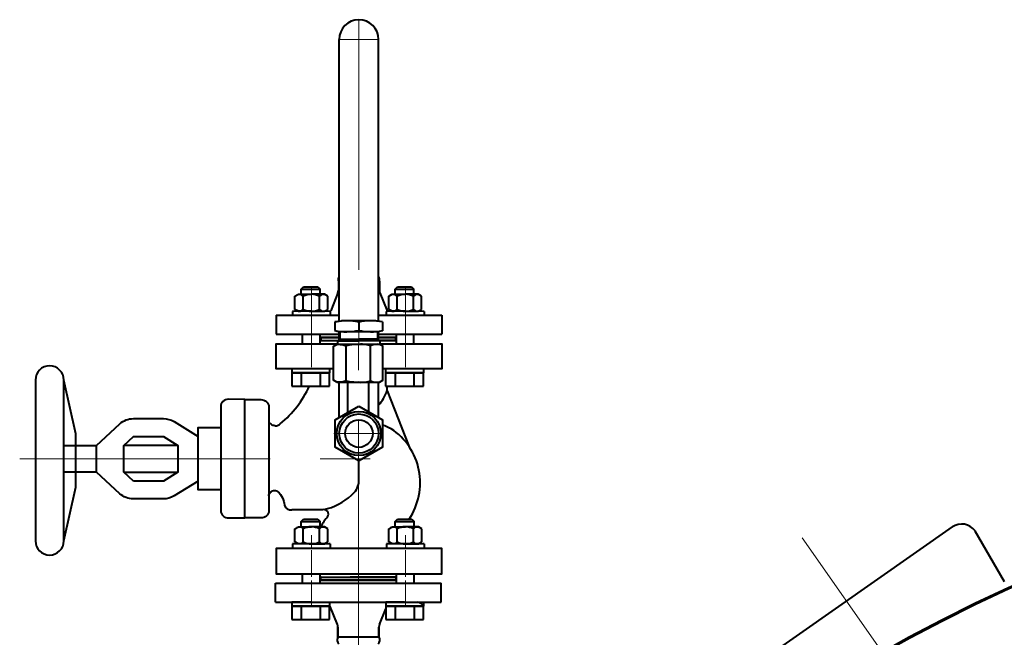
# Model space of a CAD drawing. Units: millimetres. Extents: x -17218 to -5338, y -4778 to 3622.
# Drawn here: x -11323 to -10698, y -948 to -556 of the extents above; entities that cross this region are included whole.
import ezdxf

# ---------------------------------------------------------------- set-up
doc = ezdxf.new("R2010")
doc.units = ezdxf.units.MM
doc.linetypes.add('CENTER', pattern=[50.8, 31.75, -6.35, 6.35, -6.35])
doc.layers.add('котел', color=150, linetype='Continuous', lineweight=40)
doc.layers.add('оси', color=253, linetype='CENTER', lineweight=13)

msp = doc.modelspace()

# ---------------------------------------------------------------- linework, layer by layer
at = {"layer": 'котел', "ltscale": 50}
for p, q in [((-11120.06, -747.52), (-11120.06, -568.77)), ((-11120.06, -747.52), (-11120.06, -568.77)), ((-11095.06, -747.55), (-11095.06, -568.77)), ((-11095.06, -747.55), (-11095.06, -568.77)), ((-11120.56, -722.1), (-11120.56, -727.9)), ((-11120.56, -722.1), (-11120.06, -722.1)), ((-11120.56, -722.1), (-11120.56, -727.9)), ((-11120.56, -722.1), (-11120.06, -722.1)), ((-11120.06, -719.36), (-11120.06, -719.36)), ((-11120.06, -719.36), (-11120.06, -719.36)), ((-11095.06, -719.36), (-11095.06, -719.36)), ((-11095.06, -719.36), (-11095.06, -719.36)), ((-11095.06, -722.1), (-11094.56, -722.1)), ((-11095.06, -722.1), (-11094.56, -722.1)), ((-11094.56, -722.1), (-11094.56, -727.9)), ((-11094.56, -722.1), (-11094.56, -727.9)), ((-11120.89, -729.57), (-11125.43, -740.94)), ((-11120.89, -729.57), (-11125.43, -740.94)), ((-11120.56, -727.9), (-11120.06, -727.9)), ((-11120.56, -727.9), (-11120.06, -727.9)), ((-11095.06, -727.9), (-11094.56, -727.9)), ((-11095.06, -727.9), (-11094.56, -727.9)), ((-11094.24, -729.57), (-11089.69, -740.94)), ((-11094.24, -729.57), (-11089.69, -740.94)), ((-11160.06, -743.77), (-11129.61, -743.77)), ((-11160.06, -743.77), (-11160.06, -755.77)), ((-11160.06, -743.77), (-11129.61, -743.77)), ((-11160.06, -743.77), (-11160.06, -755.77)), ((-11129.61, -743.77), (-11120.06, -743.77)), ((-11129.61, -743.77), (-11120.06, -743.77)), ((-11122.71, -747.95), (-11118.63, -747.23)), ((-11122.71, -747.95), (-11118.63, -747.23)), ((-11122.71, -747.95), (-11122.71, -753.51)), ((-11122.71, -747.95), (-11122.71, -753.51)), ((-11096.76, -747.23), (-11118.63, -747.23)), ((-11096.76, -747.23), (-11118.63, -747.23)), ((-11107.7, -748.08), (-11107.69, -753.36)), ((-11107.7, -748.08), (-11107.69, -753.36)), ((-11092.68, -747.95), (-11096.76, -747.23)), ((-11092.68, -747.95), (-11096.76, -747.23)), ((-11095.06, -743.77), (-11055.06, -743.77)), ((-11095.06, -743.77), (-11055.06, -743.77)), ((-11092.68, -747.95), (-11092.68, -753.52)), ((-11092.68, -747.95), (-11092.68, -753.52)), ((-11055.06, -743.77), (-11055.06, -755.77)), ((-11055.06, -743.77), (-11055.06, -755.77)), ((-11122.71, -753.51), (-11119.95, -754.23)), ((-11122.71, -753.51), (-11119.95, -754.23)), ((-11120.06, -759.29), (-11120.06, -754.2)), ((-11120.06, -759.29), (-11120.06, -754.2)), ((-11095.45, -754.23), (-11119.95, -754.23)), ((-11095.45, -754.23), (-11119.95, -754.23)), ((-11119.7, -754.48), (-11119.7, -758.98)), ((-11119.7, -754.48), (-11119.7, -758.98)), ((-11095.7, -754.48), (-11095.7, -758.98)), ((-11095.7, -754.48), (-11095.7, -758.98)), ((-11092.68, -753.52), (-11095.45, -754.23)), ((-11092.68, -753.52), (-11095.45, -754.23)), ((-11095.06, -759.46), (-11095.06, -754.13)), ((-11095.06, -759.46), (-11095.06, -754.13)), ((-11160.06, -755.77), (-11138.56, -755.77)), ((-11160.06, -755.77), (-11138.56, -755.77)), ((-11138.56, -755.77), (-11120.06, -755.77)), ((-11138.56, -755.77), (-11120.06, -755.77)), ((-11121.21, -759.95), (-11119.95, -759.23)), ((-11121.21, -759.95), (-11119.95, -759.23)), ((-11121.21, -759.95), (-11121.21, -762.18)), ((-11121.21, -759.95), (-11107.71, -759.96)), ((-11121.21, -759.95), (-11121.21, -762.18)), ((-11121.21, -759.95), (-11107.71, -759.96)), ((-11119.7, -758.98), (-11107.71, -758.98)), ((-11119.7, -758.98), (-11107.71, -758.98)), ((-11095.7, -758.98), (-11107.7, -758.98)), ((-11095.7, -758.98), (-11107.7, -758.98)), ((-11094.2, -759.96), (-11107.7, -759.96)), ((-11094.2, -759.96), (-11107.7, -759.96)), ((-11094.2, -759.96), (-11095.45, -759.23)), ((-11094.2, -759.96), (-11095.45, -759.23)), ((-11095.06, -755.77), (-11055.06, -755.77)), ((-11095.06, -755.77), (-11055.06, -755.77)), ((-11094.2, -759.96), (-11094.2, -762.19)), ((-11094.2, -759.96), (-11094.2, -762.19)), ((-11094.48, -762.22), (-11121.48, -762.22)), ((-11094.48, -762.22), (-11121.48, -762.22)), ((-11094.2, -762.19), (-11121.2, -762.19)), ((-11094.2, -762.19), (-11121.2, -762.19)), ((-11115.77, -763.42), (-11115.77, -785.01)), ((-11115.77, -763.42), (-11115.77, -785.01)), ((-11100.18, -785.01), (-11100.18, -763.42)), ((-11100.18, -785.01), (-11100.18, -763.42)), ((-11312.61, -784.84), (-11312.61, -886.84)), ((-11312.61, -784.84), (-11312.61, -886.84)), ((-11294.61, -886.84), (-11294.61, -784.84)), ((-11294.61, -886.84), (-11294.61, -784.84)), ((-11121.48, -786.22), (-11094.48, -786.22)), ((-11121.48, -786.22), (-11094.48, -786.22)), ((-11120.06, -808.58), (-11120.06, -786.22)), ((-11120.06, -808.58), (-11120.06, -786.22)), ((-11114.48, -805.36), (-11114.48, -786.22)), ((-11114.48, -805.36), (-11114.48, -786.22)), ((-11101.48, -786.22), (-11101.48, -804.88)), ((-11101.48, -786.22), (-11101.48, -804.88)), ((-11095.06, -808.58), (-11095.06, -786.22)), ((-11095.06, -808.58), (-11095.06, -786.22)), ((-11089.72, -791.58), (-11075.78, -827.13)), ((-11089.72, -791.58), (-11075.78, -827.13)), ((-11195.14, -801.69), (-11195.14, -867.64)), ((-11195.14, -801.69), (-11195.14, -867.64)), ((-11164.6, -801.9), (-11164.6, -867.64)), ((-11164.6, -801.9), (-11164.6, -867.64)), ((-11250.5, -809.31), (-11231.47, -809.31)), ((-11250.5, -809.31), (-11231.47, -809.31)), ((-11224.66, -811.21), (-11209.36, -820.62)), ((-11224.66, -811.21), (-11209.36, -820.62)), ((-11082.71, -809.46), (-11076.78, -824.6)), ((-11082.71, -809.46), (-11076.78, -824.6)), ((-11232.83, -820.62), (-11232.83, -820.62)), ((-11232.83, -820.62), (-11232.83, -820.62)), ((-11294.61, -826.28), (-11273.98, -826.28)), ((-11294.61, -826.28), (-11273.98, -826.28)), ((-11222.27, -826.28), (-11256.63, -826.28)), ((-11222.27, -826.28), (-11256.63, -826.28)), ((-11107.56, -849.97), (-11107.56, -836.17)), ((-11107.56, -849.97), (-11107.56, -836.17)), ((-11273.98, -843.25), (-11293.87, -843.25)), ((-11273.98, -843.25), (-11293.87, -843.25)), ((-11256.63, -843.25), (-11222.27, -843.25)), ((-11256.63, -843.25), (-11222.27, -843.25)), ((-11209.36, -848.91), (-11224.66, -858.32)), ((-11209.36, -848.91), (-11224.66, -858.32)), ((-11231.47, -860.22), (-11250.5, -860.22)), ((-11231.47, -860.22), (-11250.5, -860.22)), ((-11130.62, -867.14), (-11150.06, -867.16)), ((-11130.62, -867.14), (-11150.06, -867.16)), ((-11014.16, -1076.04), (-10731.36, -878.03)), ((-11014.16, -1076.04), (-10731.36, -878.03)), ((-10717.06, -880.45), (-10698.46, -912.61)), ((-10717.06, -880.45), (-10698.46, -912.61))]:
    msp.add_line(p, q, dxfattribs=at)
at = {"layer": 'котел'}
for p, q in [((-11144.12, -727.13), (-11142.63, -725.63)), ((-11144.12, -727.13), (-11142.63, -725.63)), ((-11144.12, -727.13), (-11132.12, -727.13)), ((-11144.12, -727.13), (-11132.12, -727.13)), ((-11142.63, -725.63), (-11133.62, -725.63)), ((-11142.63, -725.63), (-11133.62, -725.63)), ((-11133.62, -725.63), (-11132.12, -727.13)), ((-11133.62, -725.63), (-11132.12, -727.13)), ((-11084.63, -727.13), (-11083.13, -725.63)), ((-11084.63, -727.13), (-11083.13, -725.63)), ((-11084.63, -727.13), (-11072.63, -727.13)), ((-11084.63, -727.13), (-11072.63, -727.13)), ((-11083.13, -725.63), (-11074.13, -725.63)), ((-11083.13, -725.63), (-11074.13, -725.63)), ((-11074.13, -725.63), (-11072.63, -727.13)), ((-11074.13, -725.63), (-11072.63, -727.13)), ((-11148.06, -731.68), (-11145.92, -730.45)), ((-11148.06, -731.68), (-11145.92, -730.45)), ((-11148.06, -740.01), (-11148.06, -731.68)), ((-11148.06, -740.01), (-11148.06, -731.68)), ((-11145.92, -730.45), (-11137.67, -730.45)), ((-11145.92, -730.45), (-11137.67, -730.45)), ((-11142.86, -740.01), (-11142.86, -731.68)), ((-11142.86, -740.01), (-11142.86, -731.68)), ((-11129.42, -730.45), (-11137.67, -730.45)), ((-11129.42, -730.45), (-11137.67, -730.45)), ((-11132.47, -740.01), (-11132.47, -731.68)), ((-11132.47, -740.01), (-11132.47, -731.68)), ((-11127.27, -731.68), (-11129.42, -730.45)), ((-11127.27, -731.68), (-11129.42, -730.45)), ((-11127.27, -740.01), (-11127.27, -731.68)), ((-11127.27, -740.01), (-11127.27, -731.68)), ((-11088.56, -731.68), (-11086.42, -730.45)), ((-11088.56, -731.68), (-11086.42, -730.45)), ((-11088.56, -740.01), (-11088.56, -731.68)), ((-11088.56, -740.01), (-11088.56, -731.68)), ((-11086.42, -730.45), (-11078.17, -730.45)), ((-11086.42, -730.45), (-11078.17, -730.45)), ((-11083.36, -740.01), (-11083.36, -731.68)), ((-11083.36, -740.01), (-11083.36, -731.68)), ((-11069.92, -730.45), (-11078.17, -730.45)), ((-11069.92, -730.45), (-11078.17, -730.45)), ((-11072.97, -740.01), (-11072.97, -731.68)), ((-11072.97, -740.01), (-11072.97, -731.68)), ((-11067.77, -731.68), (-11069.92, -730.45)), ((-11067.77, -731.68), (-11069.92, -730.45)), ((-11067.77, -740.01), (-11067.77, -731.68)), ((-11067.77, -740.01), (-11067.77, -731.68)), ((-11125.67, -741.27), (-11149.67, -741.23)), ((-11125.67, -741.27), (-11149.67, -741.23)), ((-11149.67, -741.27), (-11149.67, -743.77)), ((-11149.67, -741.27), (-11149.67, -743.77)), ((-11145.92, -741.25), (-11148.06, -740.01)), ((-11145.92, -741.25), (-11148.06, -740.01)), ((-11137.67, -741.25), (-11145.92, -741.25)), ((-11137.67, -741.25), (-11145.92, -741.25)), ((-11137.67, -741.25), (-11129.42, -741.25)), ((-11137.67, -741.25), (-11129.42, -741.25)), ((-11129.42, -741.25), (-11127.27, -740.01)), ((-11129.42, -741.25), (-11127.27, -740.01)), ((-11125.67, -741.27), (-11125.67, -743.77)), ((-11125.67, -741.27), (-11125.67, -743.77)), ((-11066.17, -741.27), (-11090.17, -741.23)), ((-11066.17, -741.27), (-11090.17, -741.23)), ((-11090.17, -741.27), (-11090.17, -743.77)), ((-11090.17, -741.27), (-11090.17, -743.77)), ((-11086.42, -741.25), (-11088.56, -740.01)), ((-11086.42, -741.25), (-11088.56, -740.01)), ((-11078.17, -741.25), (-11086.42, -741.25)), ((-11078.17, -741.25), (-11086.42, -741.25)), ((-11078.17, -741.25), (-11069.92, -741.25)), ((-11078.17, -741.25), (-11069.92, -741.25)), ((-11069.92, -741.25), (-11067.77, -740.01)), ((-11069.92, -741.25), (-11067.77, -740.01)), ((-11066.17, -741.27), (-11066.17, -743.77)), ((-11066.17, -741.27), (-11066.17, -743.77)), ((-11131.67, -757.78), (-11120.06, -757.77)), ((-11131.67, -757.78), (-11120.06, -757.77)), ((-11095.06, -757.76), (-11084.08, -757.75)), ((-11095.06, -757.76), (-11084.08, -757.75)), ((-11150.12, -777.77), (-11150.12, -780.27)), ((-11150.12, -777.77), (-11150.12, -780.27)), ((-11126.12, -777.77), (-11126.12, -780.27)), ((-11126.12, -777.77), (-11126.12, -780.27)), ((-11090.63, -777.77), (-11090.63, -780.27)), ((-11090.63, -777.77), (-11090.63, -780.27)), ((-11066.63, -777.77), (-11066.63, -780.27)), ((-11066.63, -777.77), (-11066.63, -780.27)), ((-11150.12, -780.27), (-11138.12, -780.27)), ((-11138.12, -780.27), (-11150.12, -780.27)), ((-11150.12, -780.27), (-11138.12, -780.27)), ((-11150.12, -780.27), (-11138.12, -780.27)), ((-11138.12, -780.27), (-11150.12, -780.27)), ((-11150.12, -780.27), (-11138.12, -780.27)), ((-11126.12, -780.27), (-11138.12, -780.27)), ((-11138.12, -780.27), (-11126.12, -780.27)), ((-11126.12, -780.27), (-11138.12, -780.27)), ((-11126.12, -780.27), (-11138.12, -780.27)), ((-11138.12, -780.27), (-11126.12, -780.27)), ((-11126.12, -780.27), (-11138.12, -780.27)), ((-11090.63, -780.27), (-11078.63, -780.27)), ((-11078.63, -780.27), (-11090.63, -780.27)), ((-11090.63, -780.27), (-11078.63, -780.27)), ((-11090.63, -780.27), (-11078.63, -780.27)), ((-11078.63, -780.27), (-11090.63, -780.27)), ((-11090.63, -780.27), (-11078.63, -780.27)), ((-11066.63, -780.27), (-11078.63, -780.27)), ((-11078.63, -780.27), (-11066.63, -780.27)), ((-11066.63, -780.27), (-11078.63, -780.27)), ((-11066.63, -780.27), (-11078.63, -780.27)), ((-11078.63, -780.27), (-11066.63, -780.27)), ((-11066.63, -780.27), (-11078.63, -780.27)), ((-11144.12, -874.63), (-11142.63, -873.13)), ((-11144.12, -874.63), (-11142.63, -873.13)), ((-11142.63, -873.13), (-11133.62, -873.13)), ((-11142.63, -873.13), (-11133.62, -873.13)), ((-11133.62, -873.13), (-11132.12, -874.63)), ((-11133.62, -873.13), (-11132.12, -874.63)), ((-11084.56, -874.63), (-11083.06, -873.13)), ((-11084.56, -874.63), (-11083.06, -873.13)), ((-11083.06, -873.13), (-11074.06, -873.13)), ((-11083.06, -873.13), (-11074.06, -873.13)), ((-11074.06, -873.13), (-11072.56, -874.63)), ((-11074.06, -873.13), (-11072.56, -874.63)), ((-11148.06, -879.18), (-11145.92, -877.95)), ((-11148.06, -879.18), (-11145.92, -877.95)), ((-11148.06, -887.51), (-11148.06, -879.18)), ((-11148.06, -887.51), (-11148.06, -879.18)), ((-11145.92, -877.95), (-11137.67, -877.95)), ((-11145.92, -877.95), (-11137.67, -877.95)), ((-11144.12, -874.63), (-11132.12, -874.63)), ((-11144.12, -874.63), (-11132.12, -874.63)), ((-11142.86, -887.51), (-11142.86, -879.18)), ((-11142.86, -887.51), (-11142.86, -879.18)), ((-11129.42, -877.95), (-11137.67, -877.95)), ((-11129.42, -877.95), (-11137.67, -877.95)), ((-11132.47, -887.51), (-11132.47, -879.18)), ((-11132.47, -887.51), (-11132.47, -879.18)), ((-11127.27, -879.18), (-11129.42, -877.95)), ((-11127.27, -879.18), (-11129.42, -877.95)), ((-11127.27, -887.51), (-11127.27, -879.18)), ((-11127.27, -887.51), (-11127.27, -879.18)), ((-11088.49, -879.18), (-11086.35, -877.95)), ((-11088.49, -879.18), (-11086.35, -877.95)), ((-11088.49, -887.51), (-11088.49, -879.18)), ((-11088.49, -887.51), (-11088.49, -879.18)), ((-11086.35, -877.95), (-11078.1, -877.95)), ((-11086.35, -877.95), (-11078.1, -877.95)), ((-11084.56, -874.63), (-11072.56, -874.63)), ((-11084.56, -874.63), (-11072.56, -874.63)), ((-11083.3, -887.51), (-11083.3, -879.18)), ((-11083.3, -887.51), (-11083.3, -879.18)), ((-11069.85, -877.95), (-11078.1, -877.95)), ((-11069.85, -877.95), (-11078.1, -877.95)), ((-11072.91, -887.51), (-11072.91, -879.18)), ((-11072.91, -887.51), (-11072.91, -879.18)), ((-11067.71, -879.18), (-11069.85, -877.95)), ((-11067.71, -879.18), (-11069.85, -877.95)), ((-11067.71, -887.51), (-11067.71, -879.18)), ((-11067.71, -887.51), (-11067.71, -879.18)), ((-11125.67, -888.77), (-11149.67, -888.73)), ((-11125.67, -888.77), (-11149.67, -888.73)), ((-11149.67, -888.77), (-11149.67, -891.27)), ((-11149.67, -888.77), (-11149.67, -891.27)), ((-11145.92, -888.75), (-11148.06, -887.51)), ((-11145.92, -888.75), (-11148.06, -887.51)), ((-11137.67, -888.75), (-11145.92, -888.75)), ((-11137.67, -888.75), (-11145.92, -888.75)), ((-11137.67, -888.75), (-11129.42, -888.75)), ((-11137.67, -888.75), (-11129.42, -888.75)), ((-11129.42, -888.75), (-11127.27, -887.51)), ((-11129.42, -888.75), (-11127.27, -887.51)), ((-11125.67, -888.77), (-11125.67, -891.27)), ((-11125.67, -888.77), (-11125.67, -891.27)), ((-11066.1, -888.77), (-11090.1, -888.73)), ((-11066.1, -888.77), (-11090.1, -888.73)), ((-11090.1, -888.77), (-11090.1, -891.27)), ((-11090.1, -888.77), (-11090.1, -891.27)), ((-11086.35, -888.75), (-11088.49, -887.51)), ((-11086.35, -888.75), (-11088.49, -887.51)), ((-11078.1, -888.75), (-11086.35, -888.75)), ((-11078.1, -888.75), (-11086.35, -888.75)), ((-11078.1, -888.75), (-11069.85, -888.75)), ((-11078.1, -888.75), (-11069.85, -888.75)), ((-11069.85, -888.75), (-11067.71, -887.51)), ((-11069.85, -888.75), (-11067.71, -887.51)), ((-11066.1, -888.77), (-11066.1, -891.27)), ((-11066.1, -888.77), (-11066.1, -891.27)), ((-11160.38, -913.75), (-11055.38, -913.75)), ((-11160.38, -925.75), (-11160.38, -913.75)), ((-11160.38, -913.75), (-11055.38, -913.75)), ((-11160.38, -925.75), (-11160.38, -913.75)), ((-11131.67, -911.75), (-11084.08, -911.78)), ((-11131.67, -911.75), (-11084.08, -911.78)), ((-11131.59, -911.76), (-11083.99, -911.79)), ((-11131.59, -911.76), (-11083.99, -911.79)), ((-11055.38, -925.75), (-11055.38, -913.75)), ((-11055.38, -925.75), (-11055.38, -913.75)), ((-11160.38, -925.73), (-11055.38, -925.73)), ((-11160.38, -925.73), (-11055.38, -925.73)), ((-11138.12, -925.73), (-11150.12, -925.73)), ((-11150.12, -925.73), (-11150.12, -928.23)), ((-11138.12, -925.73), (-11150.12, -925.73)), ((-11150.12, -925.73), (-11150.12, -928.23)), ((-11150.12, -928.23), (-11138.12, -928.23)), ((-11138.12, -928.23), (-11150.12, -928.23)), ((-11150.12, -928.23), (-11138.12, -928.23)), ((-11150.12, -928.23), (-11138.12, -928.23)), ((-11138.12, -928.23), (-11150.12, -928.23)), ((-11150.12, -928.23), (-11138.12, -928.23)), ((-11138.12, -925.73), (-11126.12, -925.73)), ((-11138.12, -925.73), (-11126.12, -925.73)), ((-11126.12, -928.23), (-11138.12, -928.23)), ((-11138.12, -928.23), (-11126.12, -928.23)), ((-11126.12, -928.23), (-11138.12, -928.23)), ((-11126.12, -928.23), (-11138.12, -928.23)), ((-11138.12, -928.23), (-11126.12, -928.23)), ((-11126.12, -928.23), (-11138.12, -928.23)), ((-11126.12, -925.73), (-11126.12, -928.23)), ((-11126.12, -925.73), (-11126.12, -928.23)), ((-11121.2, -939.94), (-11125.74, -928.57)), ((-11121.2, -939.94), (-11125.74, -928.57)), ((-11078.56, -925.73), (-11090.56, -925.73)), ((-11090.56, -925.73), (-11090.56, -928.23)), ((-11078.56, -925.73), (-11090.56, -925.73)), ((-11090.56, -925.73), (-11090.56, -928.23)), ((-11090.56, -928.23), (-11078.56, -928.23)), ((-11078.56, -928.23), (-11090.56, -928.23)), ((-11090.56, -928.23), (-11078.56, -928.23)), ((-11090.56, -928.23), (-11078.56, -928.23)), ((-11078.56, -928.23), (-11090.56, -928.23)), ((-11090.56, -928.23), (-11078.56, -928.23)), ((-11078.56, -925.73), (-11066.56, -925.73)), ((-11078.56, -925.73), (-11066.56, -925.73)), ((-11066.56, -928.23), (-11078.56, -928.23)), ((-11078.56, -928.23), (-11066.56, -928.23)), ((-11066.56, -928.23), (-11078.56, -928.23)), ((-11066.56, -928.23), (-11078.56, -928.23)), ((-11078.56, -928.23), (-11066.56, -928.23)), ((-11066.56, -928.23), (-11078.56, -928.23)), ((-11066.56, -925.73), (-11066.56, -928.23)), ((-11066.56, -925.73), (-11066.56, -928.23)), ((-11094.55, -939.92), (-11090.56, -929.96)), ((-11094.55, -939.92), (-11090.56, -929.96)), ((-11120.88, -948.01), (-11120.88, -941.61)), ((-11120.88, -948.01), (-11120.88, -941.61)), ((-11120.79, -948.02), (-11120.79, -941.62)), ((-11120.79, -948.02), (-11120.79, -941.62)), ((-11094.88, -948.01), (-11094.88, -941.61)), ((-11094.88, -948.01), (-11094.88, -941.61)), ((-11094.79, -948.02), (-11094.79, -941.62)), ((-11094.79, -948.02), (-11094.79, -941.62)), ((-11094.79, -948.02), (-11120.79, -948.02)), ((-11094.79, -948.02), (-11120.79, -948.02))]:
    msp.add_line(p, q, dxfattribs=at)
at = {"layer": 'котел', "extrusion": (1, 0, 0)}
for points, elevation in [([(-730.45, 0), (-727.13, 0)], -11144.12), ([(-730.45, 0), (-727.13, 0)], -11144.12), ([(-730.45, 0), (-727.13, 0)], -11132.12), ([(-730.45, 0), (-727.13, 0)], -11132.12), ([(-730.45, 0), (-727.13, 0)], -11084.63), ([(-730.45, 0), (-727.13, 0)], -11084.63), ([(-730.45, 0), (-727.13, 0)], -11072.63), ([(-730.45, 0), (-727.13, 0)], -11072.63), ([(-761.77, 0), (-755.77, 0)], -11132.12), ([(-761.77, 0), (-755.77, 0)], -11132.12), ([(-761.77, 0), (-755.77, 0)], -11072.63), ([(-761.77, 0), (-755.77, 0)], -11072.63), ([(-780.27, 0), (-788.67, 0)], -11150.12), ([(-780.27, 0), (-788.67, 0)], -11150.12), ([(-780.27, 0), (-788.67, 0)], -11144.12), ([(-780.27, 0), (-788.67, 0)], -11144.12), ([(-780.27, 0), (-788.67, 0)], -11132.12), ([(-780.27, 0), (-788.67, 0)], -11132.12), ([(-788.67, 0), (-780.27, 0)], -11126.12), ([(-788.67, 0), (-780.27, 0)], -11126.12), ([(-780.27, 0), (-788.67, 0)], -11090.63), ([(-780.27, 0), (-788.67, 0)], -11090.63), ([(-780.27, 0), (-788.67, 0)], -11084.63), ([(-780.27, 0), (-788.67, 0)], -11084.63), ([(-780.27, 0), (-788.67, 0)], -11072.63), ([(-780.27, 0), (-788.67, 0)], -11072.63), ([(-788.67, 0), (-780.27, 0)], -11066.63), ([(-788.67, 0), (-780.27, 0)], -11066.63), ([(-877.95, 0), (-874.63, 0)], -11144.12), ([(-877.95, 0), (-874.63, 0)], -11144.12), ([(-877.95, 0), (-874.63, 0)], -11132.12), ([(-877.95, 0), (-874.63, 0)], -11132.12), ([(-877.95, 0), (-874.63, 0)], -11084.56), ([(-877.95, 0), (-874.63, 0)], -11084.56), ([(-877.95, 0), (-874.63, 0)], -11072.56), ([(-877.95, 0), (-874.63, 0)], -11072.56), ([(-913.73, 0), (-907.73, 0)], -11132.12), ([(-913.73, 0), (-907.73, 0)], -11132.12), ([(-913.73, 0), (-907.73, 0)], -11072.56), ([(-913.73, 0), (-907.73, 0)], -11072.56), ([(-928.23, 0), (-936.63, 0)], -11150.12), ([(-928.23, 0), (-936.63, 0)], -11150.12), ([(-928.23, 0), (-936.63, 0)], -11144.12), ([(-928.23, 0), (-936.63, 0)], -11144.12), ([(-928.23, 0), (-936.63, 0)], -11132.12), ([(-928.23, 0), (-936.63, 0)], -11132.12), ([(-936.63, 0), (-928.23, 0)], -11126.12), ([(-936.63, 0), (-928.23, 0)], -11126.12), ([(-928.23, 0), (-936.63, 0)], -11090.56), ([(-928.23, 0), (-936.63, 0)], -11090.56), ([(-928.23, 0), (-936.63, 0)], -11084.56), ([(-928.23, 0), (-936.63, 0)], -11084.56), ([(-928.23, 0), (-936.63, 0)], -11072.56), ([(-928.23, 0), (-936.63, 0)], -11072.56), ([(-936.63, 0), (-928.23, 0)], -11066.56), ([(-936.63, 0), (-928.23, 0)], -11066.56)]:
    msp.add_lwpolyline(points, dxfattribs=dict(at, elevation=elevation))
at = {"layer": 'котел', "extrusion": (-1, 0, 0)}
for points, elevation in [([(761.77, 0), (755.77, 0)], 11143.21), ([(761.77, 0), (755.77, 0)], 11143.21), ([(761.77, 0), (755.77, 0)], 11083.71), ([(761.77, 0), (755.77, 0)], 11083.71), ([(913.73, 0), (907.73, 0)], 11143.21), ([(913.73, 0), (907.73, 0)], 11143.21), ([(913.73, 0), (907.73, 0)], 11083.64), ([(913.73, 0), (907.73, 0)], 11083.64)]:
    msp.add_lwpolyline(points, dxfattribs=dict(at, elevation=elevation))
at = {"layer": 'котел', "ltscale": 50}
for points in [[(-11131.67, -757.78), (-11132.12, -757.33)], [(-11131.67, -757.78), (-11132.12, -757.33)], [(-11132.12, -760.23), (-11131.67, -759.77)], [(-11132.12, -760.23), (-11131.67, -759.77)], [(-11120.06, -757.76), (-11131.69, -757.77), (-11131.67, -759.77), (-11120.89, -759.77)], [(-11120.06, -757.76), (-11131.69, -757.77), (-11131.67, -759.77), (-11120.89, -759.77)], [(-11094.53, -759.76), (-11084.12, -759.76), (-11084.08, -757.75), (-11095.06, -757.75)], [(-11094.53, -759.76), (-11084.12, -759.76), (-11084.08, -757.75), (-11095.06, -757.75)], [(-11083.71, -760.11), (-11084.05, -759.76), (-11095.06, -759.76)], [(-11083.71, -760.11), (-11084.05, -759.76), (-11095.06, -759.76)], [(-11084.08, -757.75), (-11083.71, -757.38)], [(-11084.08, -757.75), (-11083.71, -757.38)], [(-11123.56, -777.77), (-11160.06, -777.77), (-11160.06, -761.77), (-11121.21, -761.77)], [(-11123.56, -777.77), (-11160.06, -777.77), (-11160.06, -761.77), (-11121.21, -761.77)], [(-11121.48, -786.22), (-11123.56, -785.01), (-11123.56, -763.42), (-11121.48, -762.22)], [(-11121.48, -786.22), (-11123.56, -785.01), (-11123.56, -763.42), (-11121.48, -762.22)], [(-11094.48, -786.22), (-11092.39, -785.01), (-11092.39, -763.42), (-11094.48, -762.22)], [(-11094.48, -786.22), (-11092.39, -785.01), (-11092.39, -763.42), (-11094.48, -762.22)], [(-11094.2, -761.77), (-11055.06, -761.77), (-11055.06, -777.77), (-11092.39, -777.77)], [(-11094.2, -761.77), (-11055.06, -761.77), (-11055.06, -777.77), (-11092.39, -777.77)], [(-11294.61, -886.84), (-11286.97, -852.81), (-11286.97, -818.86), (-11294.61, -784.84)], [(-11294.61, -886.84), (-11286.97, -852.81), (-11286.97, -818.86), (-11294.61, -784.84)], [(-11190.05, -872.33), (-11179.87, -872.33), (-11179.87, -797.2), (-11190.28, -796.99)], [(-11190.05, -872.33), (-11179.87, -872.33), (-11179.87, -797.2), (-11190.28, -796.99)], [(-11169.69, -872.33), (-11179.87, -872.33), (-11179.87, -797.2), (-11169.69, -797.2)], [(-11169.69, -872.33), (-11179.87, -872.33), (-11179.87, -797.2), (-11169.69, -797.2)], [(-11259.18, -856.91), (-11273.98, -843.25), (-11273.98, -826.28), (-11259.17, -812.62)], [(-11259.18, -856.91), (-11273.98, -843.25), (-11273.98, -826.28), (-11259.17, -812.62)], [(-11195.14, -854.57), (-11209.36, -854.57), (-11209.36, -814.96), (-11195.14, -814.96)], [(-11195.14, -854.57), (-11209.36, -854.57), (-11209.36, -814.96), (-11195.14, -814.96)], [(-11232.83, -820.62), (-11232.83, -820.62)], [(-11232.83, -820.62), (-11232.83, -820.62)], [(-11232.83, -820.62), (-11232.83, -820.62)], [(-11232.83, -820.62), (-11232.83, -820.62)], [(-11107.56, -891.77), (-11160.06, -891.77), (-11160.06, -907.77), (-11107.56, -907.77)], [(-11107.56, -891.77), (-11160.06, -891.77), (-11160.06, -907.77), (-11107.56, -907.77)], [(-11107.56, -907.77), (-11055.06, -907.77), (-11055.06, -891.77), (-11107.56, -891.77)], [(-11107.56, -907.77), (-11055.06, -907.77), (-11055.06, -891.77), (-11107.56, -891.77)], [(-11132.12, -909.31), (-11131.67, -909.77)], [(-11132.12, -909.31), (-11131.67, -909.77)], [(-11083.64, -909.36), (-11084.05, -909.77), (-11113.05, -909.77)], [(-11083.64, -909.36), (-11084.05, -909.77), (-11113.05, -909.77)], [(-11131.67, -911.75), (-11132.12, -912.2)], [(-11131.67, -911.75), (-11132.12, -912.2)], [(-11084.08, -911.78), (-11083.64, -912.22)], [(-11084.08, -911.78), (-11083.64, -912.22)]]:
    msp.add_lwpolyline(points, dxfattribs=at)
for points in [[(-11121.48, -762.22, -0.092139), (-11117.44, -762.57, -0.142026), (-11116.2, -762.96, -0.133225), (-11115.88, -763.19, -0.210916), (-11115.77, -763.42)], [(-11121.48, -762.22, -0.092139), (-11117.44, -762.57, -0.142026), (-11116.2, -762.96, -0.133225), (-11115.88, -763.19, -0.210916), (-11115.77, -763.42)], [(-11115.77, -763.42, -0.151001), (-11115.73, -763.31, -0.114386), (-11115.62, -763.19, -0.144398), (-11115.18, -762.96, -0.144305), (-11113.49, -762.57, -0.087752), (-11107.98, -762.22)], [(-11115.77, -763.42, -0.151001), (-11115.73, -763.31, -0.114386), (-11115.62, -763.19, -0.144398), (-11115.18, -762.96, -0.144305), (-11113.49, -762.57, -0.087752), (-11107.98, -762.22)], [(-11100.18, -763.42, 0.151568), (-11100.22, -763.31, 0.114818), (-11100.33, -763.19, 0.144521), (-11100.78, -762.96, 0.144464), (-11102.47, -762.57, 0.087798), (-11107.98, -762.22)], [(-11100.18, -763.42, 0.151568), (-11100.22, -763.31, 0.114818), (-11100.33, -763.19, 0.144521), (-11100.78, -762.96, 0.144464), (-11102.47, -762.57, 0.087798), (-11107.98, -762.22)], [(-11094.48, -762.22, 0.092098), (-11098.51, -762.57, 0.141826), (-11099.75, -762.96, 0.133086), (-11100.07, -763.19, 0.210612), (-11100.18, -763.42)], [(-11094.48, -762.22, 0.092098), (-11098.51, -762.57, 0.141826), (-11099.75, -762.96, 0.133086), (-11100.07, -763.19, 0.210612), (-11100.18, -763.42)], [(-11115.77, -785.01, -0.210901), (-11115.88, -785.25, -0.133199), (-11116.2, -785.47, -0.142013), (-11117.44, -785.87, -0.092146), (-11121.48, -786.22)], [(-11115.77, -785.01, -0.210901), (-11115.88, -785.25, -0.133199), (-11116.2, -785.47, -0.142013), (-11117.44, -785.87, -0.092146), (-11121.48, -786.22)], [(-11107.98, -786.22, -0.087751), (-11113.49, -785.87, -0.144294), (-11115.18, -785.47, -0.144378), (-11115.62, -785.25, -0.114372), (-11115.73, -785.13, -0.151011), (-11115.77, -785.01)], [(-11107.98, -786.22, -0.087751), (-11113.49, -785.87, -0.144294), (-11115.18, -785.47, -0.144378), (-11115.62, -785.25, -0.114372), (-11115.73, -785.13, -0.151011), (-11115.77, -785.01)], [(-11107.98, -786.22, 0.087786), (-11102.47, -785.87, 0.144447), (-11100.78, -785.47, 0.14449), (-11100.33, -785.25, 0.11479), (-11100.22, -785.13, 0.151558), (-11100.18, -785.01)], [(-11107.98, -786.22, 0.087786), (-11102.47, -785.87, 0.144447), (-11100.78, -785.47, 0.14449), (-11100.33, -785.25, 0.11479), (-11100.22, -785.13, 0.151558), (-11100.18, -785.01)], [(-11100.18, -785.01, 0.210628), (-11100.07, -785.25, 0.133073), (-11099.75, -785.47, 0.141822), (-11098.51, -785.87, 0.092118), (-11094.48, -786.22)], [(-11100.18, -785.01, 0.210628), (-11100.07, -785.25, 0.133073), (-11099.75, -785.47, 0.141822), (-11098.51, -785.87, 0.092118), (-11094.48, -786.22)], [(-11157.43, -812.54, 0.119588), (-11138.94, -788.58, 0.186301)], [(-11157.43, -812.54, 0.119588), (-11138.94, -788.58, 0.186301)], [(-11190.28, -796.99, 0.182929), (-11193.73, -798.44, 0.204545), (-11195.14, -801.69)], [(-11190.28, -796.99, 0.182929), (-11193.73, -798.44, 0.204545), (-11195.14, -801.69)], [(-11169.69, -797.2, -0.187924), (-11166.09, -798.58, -0.210556), (-11164.6, -801.9)], [(-11169.69, -797.2, -0.187924), (-11166.09, -798.58, -0.210556), (-11164.6, -801.9)], [(-11259.17, -812.62, -0.188695), (-11250.5, -809.31)], [(-11259.17, -812.62, -0.188695), (-11250.5, -809.31)], [(-11231.47, -809.31, -0.138931), (-11224.66, -811.21)], [(-11231.47, -809.31, -0.138931), (-11224.66, -811.21)], [(-11164.6, -811.29, 0.17303), (-11164.38, -811.87, 0.113032), (-11163.75, -812.48, 0.116745), (-11161.47, -813.56)], [(-11164.6, -811.29, 0.17303), (-11164.38, -811.87, 0.113032), (-11163.75, -812.48, 0.116745), (-11161.47, -813.56)], [(-11161.47, -813.56, 0.153925), (-11159.23, -813.7, 0.168271), (-11157.43, -812.54)], [(-11161.47, -813.56, 0.153925), (-11159.23, -813.7, 0.168271), (-11157.43, -812.54)], [(-11164.6, -858.24, -0.182991), (-11163.85, -856.27, -0.141649), (-11161.75, -854.92)], [(-11164.6, -858.24, -0.182991), (-11163.85, -856.27, -0.141649), (-11161.75, -854.92)], [(-11161.75, -854.92, -0.150371), (-11160.45, -854.88, -0.11719), (-11159.05, -855.6, -0.207252), (-11154.7, -864.27)], [(-11161.75, -854.92, -0.150371), (-11160.45, -854.88, -0.11719), (-11159.05, -855.6, -0.207252), (-11154.7, -864.27)], [(-11250.5, -860.22, -0.18873), (-11259.18, -856.91)], [(-11250.5, -860.22, -0.18873), (-11259.18, -856.91)], [(-11224.66, -858.32, -0.13876), (-11231.47, -860.22)], [(-11224.66, -858.32, -0.13876), (-11231.47, -860.22)], [(-11129.79, -866.97), (-11129.79, -866.97, 0.132412), (-11112.26, -857.87)], [(-11129.79, -866.97), (-11129.79, -866.97, 0.132412), (-11112.26, -857.87)], [(-11195.14, -867.64, 0.210527), (-11193.65, -870.96, 0.187924), (-11190.05, -872.33)], [(-11195.14, -867.64, 0.210527), (-11193.65, -870.96, 0.187924), (-11190.05, -872.33)], [(-11164.6, -867.64, -0.210578), (-11166.09, -870.96, -0.187921), (-11169.69, -872.33)], [(-11164.6, -867.64, -0.210578), (-11166.09, -870.96, -0.187921), (-11169.69, -872.33)]]:
    msp.add_lwpolyline(points, format="xyb", dxfattribs=at)
at = {"layer": 'котел', "extrusion": (0, -1, 0)}
for points, elevation in [([(-11144.12, 0), (-11150.12, 0)], 780.27), ([(-11144.12, 0), (-11150.12, 0)], 780.27), ([(-11132.12, 0), (-11144.12, 0)], 780.27), ([(-11132.12, 0), (-11144.12, 0)], 780.27), ([(-11126.12, 0), (-11132.12, 0)], 780.27), ([(-11126.12, 0), (-11132.12, 0)], 780.27), ([(-11084.63, 0), (-11090.63, 0)], 780.27), ([(-11084.63, 0), (-11090.63, 0)], 780.27), ([(-11072.63, 0), (-11084.63, 0)], 780.27), ([(-11072.63, 0), (-11084.63, 0)], 780.27), ([(-11066.63, 0), (-11072.63, 0)], 780.27), ([(-11066.63, 0), (-11072.63, 0)], 780.27), ([(-11144.12, 0), (-11150.12, 0)], 928.23), ([(-11144.12, 0), (-11150.12, 0)], 928.23), ([(-11132.12, 0), (-11144.12, 0)], 928.23), ([(-11132.12, 0), (-11144.12, 0)], 928.23), ([(-11126.12, 0), (-11132.12, 0)], 928.23), ([(-11126.12, 0), (-11132.12, 0)], 928.23), ([(-11084.56, 0), (-11090.56, 0)], 928.23), ([(-11084.56, 0), (-11090.56, 0)], 928.23), ([(-11072.56, 0), (-11084.56, 0)], 928.23), ([(-11072.56, 0), (-11084.56, 0)], 928.23), ([(-11066.56, 0), (-11072.56, 0)], 928.23), ([(-11066.56, 0), (-11072.56, 0)], 928.23)]:
    msp.add_lwpolyline(points, dxfattribs=dict(at, elevation=elevation))
at = {"layer": 'котел', "extrusion": (0, 1, 0)}
for points, elevation in [([(11150.12, 0), (11144.12, 0)], -788.67), ([(11150.12, 0), (11144.12, 0)], -788.67), ([(11144.12, 0), (11132.12, 0)], -788.67), ([(11144.12, 0), (11132.12, 0)], -788.67), ([(11132.12, 0), (11126.12, 0)], -788.67), ([(11132.12, 0), (11126.12, 0)], -788.67), ([(11090.63, 0), (11084.63, 0)], -788.67), ([(11090.63, 0), (11084.63, 0)], -788.67), ([(11084.63, 0), (11072.63, 0)], -788.67), ([(11084.63, 0), (11072.63, 0)], -788.67), ([(11072.63, 0), (11066.63, 0)], -788.67), ([(11072.63, 0), (11066.63, 0)], -788.67), ([(11150.12, 0), (11144.12, 0)], -936.63), ([(11150.12, 0), (11144.12, 0)], -936.63), ([(11144.12, 0), (11132.12, 0)], -936.63), ([(11144.12, 0), (11132.12, 0)], -936.63), ([(11132.12, 0), (11126.12, 0)], -936.63), ([(11132.12, 0), (11126.12, 0)], -936.63), ([(11090.56, 0), (11084.56, 0)], -936.63), ([(11090.56, 0), (11084.56, 0)], -936.63), ([(11084.56, 0), (11072.56, 0)], -936.63), ([(11084.56, 0), (11072.56, 0)], -936.63), ([(11072.56, 0), (11066.56, 0)], -936.63), ([(11072.56, 0), (11066.56, 0)], -936.63)]:
    msp.add_lwpolyline(points, dxfattribs=dict(at, elevation=elevation))
at = {"layer": 'котел', "ltscale": 50}
for points in [[(-11107.56, -801.37), (-11092.49, -810.07), (-11092.49, -827.47), (-11107.56, -836.17), (-11122.63, -827.47), (-11122.63, -810.07)], [(-11107.56, -801.37), (-11092.49, -810.07), (-11092.49, -827.47), (-11107.56, -836.17), (-11122.63, -827.47), (-11122.63, -810.07)], [(-11250.5, -848.91), (-11256.63, -843.25), (-11256.63, -826.28), (-11250.5, -820.62), (-11231.47, -820.62), (-11222.27, -826.28), (-11222.27, -843.25), (-11231.47, -848.91)], [(-11250.5, -848.91), (-11256.63, -843.25), (-11256.63, -826.28), (-11250.5, -820.62), (-11231.47, -820.62), (-11222.27, -826.28), (-11222.27, -843.25), (-11231.47, -848.91)], [(-11131.67, -909.77), (-11084.12, -909.77), (-11084.08, -911.78), (-11131.69, -911.77)], [(-11131.67, -909.77), (-11084.12, -909.77), (-11084.08, -911.78), (-11131.69, -911.77)]]:
    msp.add_lwpolyline(points, close=True, dxfattribs=at)
for centre, radius in [((-11107.56, -818.77), 14.01), ((-11107.56, -818.77), 14.01), ((-10298.4, -1796.91), 965.7), ((-10298.4, -1796.91), 965.7), ((-10298.4, -1796.91), 965), ((-10298.4, -1796.91), 965)]:
    msp.add_circle(centre, radius, dxfattribs=at)
at = {"layer": 'котел', "ltscale": 0.05}
for radius in [12.4, 12.4, 8.75, 8.75]:
    msp.add_circle((-11107.56, -818.77), radius, dxfattribs=at)
at = {"layer": 'котел', "ltscale": 50}
for centre, radius, start, end in [((-11107.56, -568.77), 12.5, 0, 180), ((-11107.56, -568.77), 12.5, 0, 180), ((-11117.97, -721.16), 2.76, 139.29185, 200.07135), ((-11117.97, -721.16), 2.76, 139.29185, 200.07135), ((-11097.24, -721.17), 2.83, 340.82267, 39.81482), ((-11097.24, -721.17), 2.83, 340.82267, 39.81482), ((-11125.06, -727.9), 4.5, 338.19859, 0), ((-11125.06, -727.9), 4.5, 338.19859, 0), ((-11090.06, -727.9), 4.5, 180, 201.80141), ((-11090.06, -727.9), 4.5, 180, 201.80141), ((-11129.61, -739.27), 4.5, 331.22407, 338.19859), ((-11129.61, -739.27), 4.5, 331.22407, 338.19859), ((-11085.52, -739.27), 4.5, 201.80141, 205.85769), ((-11085.52, -739.27), 4.5, 201.80141, 205.85769), ((-11115.52, -783.52), 36.29, 77.55316, 101.43193), ((-11115.52, -783.52), 36.29, 77.55316, 101.43193), ((-11099.88, -783.52), 36.29, 78.56332, 102.44209), ((-11099.88, -783.52), 36.29, 78.56332, 102.44209), ((-11115.57, -717.93), 36.29, 258.64901, 282.52778), ((-11115.57, -717.93), 36.29, 258.64901, 282.52778), ((-11119.95, -754.48), 0.25, 359.97293, 89.96067), ((-11119.95, -754.48), 0.25, 0.0075, 89.99525), ((-11119.95, -754.48), 0.25, 359.97293, 89.96067), ((-11119.95, -754.48), 0.25, 0.0075, 89.99525), ((-11099.83, -717.93), 36.29, 257.46747, 281.34624), ((-11099.83, -717.93), 36.29, 257.46747, 281.34624), ((-11095.45, -754.48), 0.25, 90, 179.98775), ((-11095.45, -754.48), 0.25, 90, 179.98775), ((-11119.95, -758.98), 0.25, 269.96067, 359.97293), ((-11119.95, -758.98), 0.25, 269.96067, 359.97293), ((-11095.45, -758.98), 0.25, 179.98775, 270), ((-11095.45, -758.98), 0.25, 179.98775, 270), ((-11303.61, -784.84), 9, 0, 180), ((-11303.61, -784.84), 9, 0, 180), ((-11112.05, -784.61), 23.39, 316.56409, 342.67847), ((-11112.05, -784.61), 23.39, 316.56409, 342.67847), ((-11083.63, -790.17), 6.24, 166.09462, 193.05706), ((-11083.63, -790.17), 6.24, 166.09462, 193.05706), ((-11109.94, -850.04), 41.23, 325.95469, 56.43839), ((-11109.94, -850.04), 41.23, 325.95469, 56.43839), ((-11120.08, -847.88), 12.69, 308.03893, 350.53147), ((-11120.08, -847.88), 12.69, 308.03893, 350.53147), ((-11150.74, -863.08), 4.14, 196.725, 279.42576), ((-11150.74, -863.08), 4.14, 196.725, 279.42576), ((-11129.64, -869.76), 2.8, 319.2518, 110.56876), ((-11129.64, -869.76), 2.8, 319.2518, 110.56876), ((-11088.03, -902.65), 50.25, 141.5387, 150.54823), ((-11088.03, -902.65), 50.25, 141.5387, 150.54823), ((-10725.45, -886.52), 10.35, 35.60352, 124.70789), ((-10725.45, -886.52), 10.35, 35.60352, 124.70789), ((-11303.61, -886.84), 9, 180, 0), ((-11303.61, -886.84), 9, 180, 0), ((-11130.96, -931.78), 6.12, 31.60382, 37.81876), ((-11130.96, -931.78), 6.12, 31.60382, 37.81876), ((-11071.39, -931.78), 6.12, 31.60382, 80.5462), ((-11071.39, -931.78), 6.12, 31.60382, 80.5462), ((-11117.91, -949.79), 3.39, 148.45063, 225.38016), ((-11117.91, -949.79), 3.39, 148.45063, 225.38016), ((-11097.68, -949.79), 3.39, 314.6184, 31.54793)]:
    msp.add_arc(centre, radius, start, end, dxfattribs=at)
at = {"layer": 'котел'}
for centre, radius, start, end in [((-11145.27, -733.67), 3.12, 39.50462, 123.44254), ((-11145.27, -733.67), 3.12, 39.50462, 123.44254), ((-11137.67, -741.98), 11.53, 90, 116.77834), ((-11137.67, -741.98), 11.53, 90, 116.77834), ((-11137.67, -741.98), 11.53, 63.22166, 90), ((-11137.67, -741.98), 11.53, 63.22166, 90), ((-11130.06, -733.67), 3.12, 56.55746, 140.49538), ((-11130.06, -733.67), 3.12, 56.55746, 140.49538), ((-11085.77, -733.67), 3.12, 39.50462, 123.44254), ((-11085.77, -733.67), 3.12, 39.50462, 123.44254), ((-11078.17, -741.98), 11.53, 90, 116.77834), ((-11078.17, -741.98), 11.53, 90, 116.77834), ((-11078.17, -741.98), 11.53, 63.22166, 90), ((-11078.17, -741.98), 11.53, 63.22166, 90), ((-11070.56, -733.67), 3.12, 56.55746, 140.49538), ((-11070.56, -733.67), 3.12, 56.55746, 140.49538), ((-11145.27, -738.03), 3.12, 236.55746, 320.49538), ((-11145.27, -738.03), 3.12, 236.55746, 320.49538), ((-11137.67, -729.71), 11.53, 243.22166, 270), ((-11137.67, -729.71), 11.53, 243.22166, 270), ((-11137.67, -729.71), 11.53, 270, 296.77834), ((-11137.67, -729.71), 11.53, 270, 296.77834), ((-11130.06, -738.03), 3.12, 219.50462, 303.44254), ((-11130.06, -738.03), 3.12, 219.50462, 303.44254), ((-11085.77, -738.03), 3.12, 236.55746, 320.49538), ((-11085.77, -738.03), 3.12, 236.55746, 320.49538), ((-11078.17, -729.71), 11.53, 243.22166, 270), ((-11078.17, -729.71), 11.53, 243.22166, 270), ((-11078.17, -729.71), 11.53, 270, 296.77834), ((-11078.17, -729.71), 11.53, 270, 296.77834), ((-11070.56, -738.03), 3.12, 219.50462, 303.44254), ((-11070.56, -738.03), 3.12, 219.50462, 303.44254), ((-11145.27, -881.17), 3.12, 39.50462, 123.44254), ((-11145.27, -881.17), 3.12, 39.50462, 123.44254), ((-11137.67, -889.48), 11.53, 90, 116.77834), ((-11137.67, -889.48), 11.53, 90, 116.77834), ((-11137.67, -889.48), 11.53, 63.22166, 90), ((-11137.67, -889.48), 11.53, 63.22166, 90), ((-11130.06, -881.17), 3.12, 56.55746, 140.49538), ((-11130.06, -881.17), 3.12, 56.55746, 140.49538), ((-11085.7, -881.17), 3.12, 39.50462, 123.44254), ((-11085.7, -881.17), 3.12, 39.50462, 123.44254), ((-11078.1, -889.48), 11.53, 90, 116.77834), ((-11078.1, -889.48), 11.53, 90, 116.77834), ((-11078.1, -889.48), 11.53, 63.22166, 90), ((-11078.1, -889.48), 11.53, 63.22166, 90), ((-11070.5, -881.17), 3.12, 56.55746, 140.49538), ((-11070.5, -881.17), 3.12, 56.55746, 140.49538), ((-11145.27, -885.53), 3.12, 236.55746, 320.49538), ((-11145.27, -885.53), 3.12, 236.55746, 320.49538), ((-11137.67, -877.21), 11.53, 243.22166, 270), ((-11137.67, -877.21), 11.53, 243.22166, 270), ((-11137.67, -877.21), 11.53, 270, 296.77834), ((-11137.67, -877.21), 11.53, 270, 296.77834), ((-11130.06, -885.53), 3.12, 219.50462, 303.44254), ((-11130.06, -885.53), 3.12, 219.50462, 303.44254), ((-11085.7, -885.53), 3.12, 236.55746, 320.49538), ((-11085.7, -885.53), 3.12, 236.55746, 320.49538), ((-11078.1, -877.21), 11.53, 243.22166, 270), ((-11078.1, -877.21), 11.53, 243.22166, 270), ((-11078.1, -877.21), 11.53, 270, 296.77834), ((-11078.1, -877.21), 11.53, 270, 296.77834), ((-11070.5, -885.53), 3.12, 219.50462, 303.44254), ((-11070.5, -885.53), 3.12, 219.50462, 303.44254), ((-11125.38, -941.59), 4.5, 359.99928, 21.80069), ((-11125.38, -941.59), 4.5, 359.99928, 21.80069), ((-11125.38, -941.61), 4.5, 359.99928, 21.80069), ((-11125.38, -941.61), 4.5, 359.99928, 21.80069), ((-11090.38, -941.59), 4.5, 158.19787, 179.99928), ((-11090.38, -941.59), 4.5, 158.19787, 179.99928), ((-11090.38, -941.6), 4.5, 158.19787, 179.99928), ((-11090.38, -941.6), 4.5, 158.19787, 179.99928), ((-11090.38, -941.61), 4.5, 158.19787, 179.99928), ((-11090.38, -941.61), 4.5, 158.19787, 179.99928), ((-11090.38, -941.62), 4.5, 158.19787, 179.99928), ((-11090.38, -941.62), 4.5, 158.19787, 179.99928)]:
    msp.add_arc(centre, radius, start, end, dxfattribs=at)
at = {"layer": 'котел', "ltscale": 50}
msp.add_open_spline([(-11087.15, -815.69), (-11088.95, -814.84), (-11090.75, -813.99), (-11092.49, -813.39)], degree=3, dxfattribs=at)
msp.add_open_spline([(-11087.15, -815.69), (-11088.95, -814.84), (-11090.75, -813.99), (-11092.49, -813.39)], degree=3, dxfattribs=at)
at = {"layer": 'оси', "ltscale": 5}
for p, q in [((-11107.56, -556.27), (-11107.91, -1089.8)), ((-11107.56, -556.27), (-11107.91, -1089.8)), ((-11120.06, -568.77), (-11095.06, -568.77)), ((-11120.06, -568.77), (-11095.06, -568.77)), ((-11137.65, -725.63), (-11137.65, -776.74)), ((-11137.65, -725.63), (-11137.65, -776.74)), ((-11078.09, -725.63), (-11078.09, -776.74)), ((-11078.09, -725.63), (-11078.09, -776.74)), ((-11092.49, -818.77), (-11123.46, -818.77)), ((-11092.49, -818.77), (-11123.46, -818.77)), ((-11120.06, -818.77), (-11095.06, -818.77)), ((-11120.06, -818.77), (-11095.06, -818.77)), ((-11322.56, -834.77), (-11069.48, -834.77)), ((-11322.56, -834.77), (-11069.48, -834.77)), ((-11137.67, -883.27), (-11137.67, -891.77)), ((-11137.67, -883.27), (-11137.67, -891.77)), ((-11078.1, -883.27), (-11078.1, -891.77)), ((-11078.1, -883.27), (-11078.1, -891.77)), ((-10826.61, -884.9), (-10718.43, -1039.4)), ((-10826.61, -884.9), (-10718.43, -1039.4)), ((-11137.65, -909.57), (-11137.65, -892.79)), ((-11137.65, -909.57), (-11137.65, -892.79)), ((-11137.57, -909.59), (-11137.57, -892.82)), ((-11137.57, -909.59), (-11137.57, -892.82)), ((-11107.79, -892.85), (-11107.79, -1034.13)), ((-11107.79, -892.85), (-11107.79, -1034.13)), ((-11078.09, -909.57), (-11078.09, -892.79)), ((-11078.09, -909.57), (-11078.09, -892.79)), ((-11078, -909.59), (-11078, -892.82)), ((-11078, -909.59), (-11078, -892.82)), ((-11137.67, -911.95), (-11137.67, -928.73)), ((-11137.67, -911.95), (-11137.67, -928.73)), ((-11137.67, -911.97), (-11137.67, -928.75)), ((-11137.67, -911.97), (-11137.67, -928.75)), ((-11078.1, -911.95), (-11078.1, -928.73)), ((-11078.1, -911.95), (-11078.1, -928.73)), ((-11078.1, -911.97), (-11078.1, -928.75)), ((-11078.1, -911.97), (-11078.1, -928.75))]:
    msp.add_line(p, q, dxfattribs=at)

doc.saveas('drawing.dxf')
